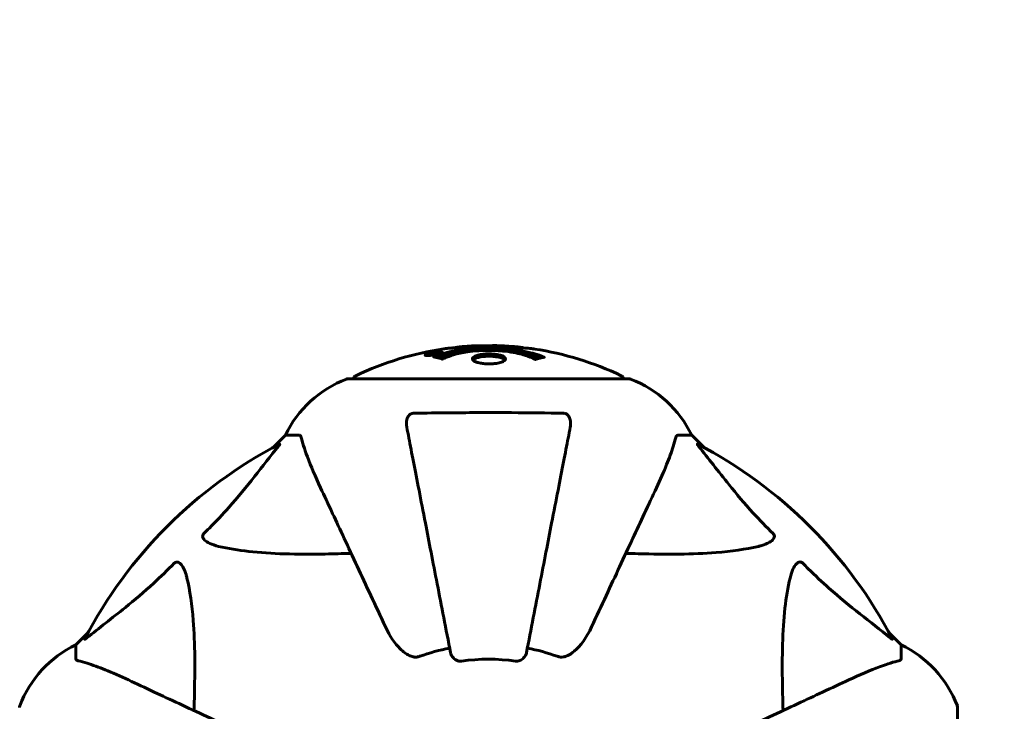
# Model space of a CAD drawing. Units: millimetres. Extents: x 9483 to 21689, y -177 to 17224.
# Drawn here: x 15902 to 16121, y 10417 to 10571 of the extents above; entities that cross this region are included whole.
import ezdxf

# ---------------------------------------------------------------- set-up
doc = ezdxf.new("R2010")
doc.units = ezdxf.units.MM
doc.header["$LTSCALE"] = 70
doc.layers.add('Widoczne (ISO)', color=7, linetype='Continuous', lineweight=60)
doc.layers.add('Wymiar (ISO)', color=116, linetype='Continuous', lineweight=18)
doc.styles.add('Tekst etykiety (ISO)', font='tahoma.ttf')
doc.dimstyles.new('Domyślne (ISO)', dxfattribs={"dimscale": 70, "dimtxt": 3.5, "dimasz": 2.5, "dimexe": 3.175, "dimexo": 0, "dimgap": 0.762, "dimtad": 1, "dimtoh": 1, "dimdec": 0, "dimrnd": 1e-08, "dimzin": 0, "dimtxsty": 'Tekst etykiety (ISO)', "dimcen": 0.09, "dimdle": 10, "dimclrd": 256, "dimclre": 256, "dimclrt": 256, "dimadec": 0, "dimazin": 0, "dimtfac": 0.714286, "dimtdec": 0, "dimtmove": 0, "dimatfit": 3, "dimfxl": 0, "dimtolj": 1, "dimtzin": 0, "dimlwd": -1, "dimlwe": -1, "dimarcsym": 0})

# ---------------------------------------------------------------- blocks, each defined once
blk = doc.blocks.new('*D6')
at = {"layer": 'Defpoints', "color": 0}
for p in [(19110.7, 12623.98), (19110.7, 8417.56), (11901.52, 7417.56)]:
    blk.add_point(p, dxfattribs=at)
at = {"layer": 'Wymiar (ISO)'}
for p, q in [((11901.52, 7417.56), (11901.52, 12846.23)), ((19110.7, 8417.56), (19110.7, 12846.23)), ((12076.52, 12623.98), (18935.7, 12623.98))]:
    blk.add_line(p, q, dxfattribs=at)
for points in [[(12076.52, 12653.15), (12076.52, 12594.82), (11901.52, 12623.98)], [(18935.7, 12653.15), (18935.7, 12594.82), (19110.7, 12623.98)]]:
    blk.add_solid(points, dxfattribs=at)
at = {"layer": 'Wymiar (ISO)', "insert": (15506.11, 12932.53), "char_height": 245, "attachment_point": 2, "style": 'Tekst etykiety (ISO)'}
blk.add_mtext('\\A1;7209', dxfattribs=at)
blk = doc.blocks.new('*D7')
at = {"layer": 'Defpoints', "color": 0}
for p in [(17037.41, 10490.86), (21466.36, 10490.86), (13037.41, 4281.67)]:
    blk.add_point(p, dxfattribs=at)
at = {"layer": 'Wymiar (ISO)'}
for p, q in [((17037.41, 10490.86), (21688.61, 10490.86)), ((21466.36, 4456.67), (21466.36, 10315.86)), ((13037.41, 4281.67), (21688.61, 4281.67))]:
    blk.add_line(p, q, dxfattribs=at)
for points in [[(21437.19, 10315.86), (21495.53, 10315.86), (21466.36, 10490.86)], [(21437.19, 4456.67), (21495.53, 4456.67), (21466.36, 4281.67)]]:
    blk.add_solid(points, dxfattribs=at)
at = {"layer": 'Wymiar (ISO)', "insert": (21157.82, 7386.26), "char_height": 245, "attachment_point": 2, "rotation": 90, "style": 'Tekst etykiety (ISO)'}
blk.add_mtext('\\A1;6209', dxfattribs=at)

msp = doc.modelspace()

# ---------------------------------------------------------------- linework, layer by layer
at = {"layer": 'Widoczne (ISO)'}
for p, q in [((15992.33, 10496.19), (15992.33, 10496.01)), ((15993.53, 10496.37), (15993.53, 10496.28)), ((15993.63, 10496.46), (15993.63, 10496.42)), ((15994.33, 10496.64), (15994.33, 10496.61)), ((15994.33, 10496.55), (15994.33, 10496.42)), ((15994.33, 10496.47), (15994.33, 10496.42)), ((15994.34, 10496.6), (15994.34, 10496.42)), ((15994.74, 10496.5), (15994.74, 10496.49)), ((15995.42, 10496.76), (15995.42, 10496.58)), ((16037.41, 10490.86), (15974.81, 10490.86)), ((15960.81, 10478.26), (15958.06, 10475.52)), ((15958.06, 10475.52), (15960.81, 10478.26)), ((15963.98, 10478.26), (15960.81, 10478.26)), ((16048.24, 10478.26), (16051.41, 10478.26)), ((16054.16, 10475.52), (16051.41, 10478.26)), ((16051.41, 10478.26), (16054.16, 10475.52)), ((15916.86, 10434.31), (15914.11, 10431.56)), ((15914.11, 10431.56), (15916.86, 10434.31)), ((16098.11, 10431.56), (16095.36, 10434.31)), ((16095.36, 10434.31), (16098.11, 10431.56)), ((15914.11, 10428.4), (15914.11, 10431.56)), ((16098.11, 10428.4), (16098.11, 10431.56)), ((16110.7, 10354.96), (16110.7, 10417.56))]:
    msp.add_line(p, q, dxfattribs=at)
for centre, radius, start, end in [((16006.11, 10429.83), 68.43, 92.0748, 94.7845), ((16006.11, 10429.83), 68.43, 84.9153, 88.5381), ((16006.11, 10429.83), 68.43, 98.3421, 115.6136), ((16006.11, 10429.83), 68.43, 64.3864, 81.383), ((15976.96, 10490.64), 1, 115.6136, 167.2644), ((16035.26, 10490.64), 1, 12.7356, 64.3864), ((15983.34, 10467.43), 25, 110.8133, 154.3044), ((15983.34, 10467.43), 25, 110.8133, 154.3044), ((15974.81, 10489.86), 1, 90, 110.8133), ((15974.81, 10489.86), 1, 90, 110.8133), ((16037.41, 10489.86), 1, 69.1867, 90), ((16037.41, 10489.86), 1, 69.1867, 90), ((16028.88, 10467.43), 25, 25.6956, 69.1867), ((16028.88, 10467.43), 25, 25.6956, 69.1867), ((16006.11, 10386.26), 101.36, 117.3738, 152.6262), ((16006.11, 10386.26), 101.36, 27.3738, 62.6262), ((15924.95, 10409.04), 25, 115.6956, 159.1867), ((15924.95, 10409.04), 25, 115.6956, 159.1867), ((16006.11, 10386.26), 45.39, 101, 109.723), ((16006.11, 10386.26), 45.39, 70.277, 79), ((16087.27, 10409.04), 25, 20.8133, 64.3044), ((16087.27, 10409.04), 25, 20.8133, 64.3044), ((16006.11, 10386.26), 42.08, 81.774, 98.226), ((15902.52, 10417.56), 1, 159.1867, 180), ((15902.52, 10417.56), 1, 159.1867, 180), ((16109.7, 10417.56), 1, 0, 20.8133), ((16109.7, 10417.56), 1, 0, 20.8133)]:
    msp.add_arc(centre, radius, start, end, dxfattribs=at)
for points, knots in [([(16007.86, 10498.24), (16007.8, 10498.24), (16007.74, 10498.25), (16007.48, 10498.25), (16007.28, 10498.25), (16006.77, 10498.24), (16006.55, 10498.23), (16005.91, 10498.19), (16005.54, 10498.16), (16004.57, 10498.1), (16004.09, 10498.07), (16002.89, 10498), (16002.22, 10497.96), (16001.17, 10497.9), (16000.48, 10497.86), (15999.17, 10497.78), (15998.66, 10497.75), (15998.14, 10497.72), (15998.04, 10497.71), (15997.88, 10497.7), (15997.81, 10497.7), (15997.74, 10497.69)], [12.681227, 12.681227, 12.681227, 12.681227, 12.717456, 12.717456, 12.850458, 12.850458, 13.059421, 13.059421, 13.461766, 13.461766, 13.779281, 13.779281, 14.236446, 14.236446, 14.651574, 14.651574, 14.976685, 14.976685, 15.060244, 15.060244, 15.126129, 15.126129, 15.126129, 15.126129]), ([(15998.3, 10497.73), (15998.33, 10497.73), (15998.36, 10497.74), (15998.45, 10497.75), (15998.5, 10497.76), (15998.6, 10497.78), (15998.64, 10497.78), (15998.9, 10497.84), (15999.31, 10497.9), (15999.94, 10497.98), (16000.17, 10498.01), (16000.6, 10498.04), (16000.67, 10498.05), (16000.88, 10498.06), (16000.97, 10498.07), (16001.32, 10498.09), (16001.47, 10498.09), (16001.82, 10498.11), (16001.99, 10498.12), (16002.29, 10498.14), (16002.46, 10498.15), (16002.71, 10498.17), (16002.86, 10498.18), (16003.09, 10498.19), (16003.16, 10498.2), (16003.5, 10498.22), (16003.74, 10498.23), (16004.23, 10498.23), (16004.43, 10498.23), (16004.88, 10498.22), (16005.14, 10498.21), (16005.48, 10498.19), (16005.58, 10498.18), (16005.68, 10498.17)], [6.860566, 6.860566, 6.860566, 6.860566, 6.884209, 6.884209, 6.935515, 6.935515, 7.014801, 7.014801, 7.466106, 7.466106, 7.893545, 7.893545, 7.979034, 7.979034, 8.159221, 8.159221, 8.269951, 8.269951, 8.400472, 8.400472, 8.569548, 8.569548, 8.675747, 8.675747, 8.741623, 8.741623, 8.803796, 8.803796, 8.848721, 8.848721, 8.906099, 8.906099, 8.928816, 8.928816, 8.928816, 8.928816]), ([(16016.36, 10497.49), (16016.28, 10497.51), (16016.2, 10497.52), (16015.84, 10497.57), (16015.58, 10497.59), (16014.78, 10497.67), (16014.49, 10497.67), (16013.51, 10497.74), (16013.23, 10497.76), (16012.84, 10497.78), (16012.71, 10497.79), (16012, 10497.83), (16011.58, 10497.86), (16010.91, 10497.9), (16010.69, 10497.92), (16009.81, 10497.98), (16009.09, 10498.03), (16008.12, 10498.09), (16007.6, 10498.12), (16007.17, 10498.15), (16007.07, 10498.16), (16006.99, 10498.16), (16006.98, 10498.17), (16006.97, 10498.17), (16006.97, 10498.17), (16007, 10498.18), (16007.05, 10498.19), (16007.27, 10498.2), (16007.58, 10498.21), (16008.36, 10498.22), (16008.55, 10498.22), (16008.79, 10498.21), (16008.82, 10498.21), (16008.86, 10498.21), (16008.87, 10498.21), (16008.88, 10498.21), (16008.89, 10498.21), (16008.9, 10498.21), (16008.91, 10498.21), (16008.92, 10498.21), (16008.92, 10498.21), (16008.94, 10498.21), (16008.94, 10498.21), (16008.97, 10498.2), (16008.99, 10498.2), (16009.12, 10498.2), (16009.25, 10498.19), (16009.51, 10498.17), (16009.63, 10498.17), (16009.88, 10498.15), (16009.99, 10498.14), (16010.29, 10498.12), (16010.45, 10498.11), (16010.76, 10498.09), (16010.97, 10498.08), (16011.37, 10498.05), (16011.49, 10498.05), (16011.63, 10498.04), (16011.69, 10498.03), (16012.13, 10498), (16012.61, 10497.96), (16013.21, 10497.87), (16013.45, 10497.83), (16013.85, 10497.76), (16014.02, 10497.73), (16014.18, 10497.7)], [1.914686, 1.914686, 1.914686, 1.914686, 1.965538, 1.965538, 2.132306, 2.132306, 2.520461, 2.520461, 2.650498, 2.650498, 2.712235, 2.712235, 2.985498, 2.985498, 3.118451, 3.118451, 3.52075, 3.52075, 3.794393, 3.794393, 3.840632, 3.840632, 3.860168, 3.860168, 3.879001, 3.879001, 3.910522, 3.910522, 4.008712, 4.008712, 4.141449, 4.141449, 4.181618, 4.181618, 4.194441, 4.194441, 4.201587, 4.201587, 4.207543, 4.207543, 4.214479, 4.214479, 4.225532, 4.225532, 4.247087, 4.247087, 4.326597, 4.326597, 4.394184, 4.394184, 4.438525, 4.438525, 4.490981, 4.490981, 4.591124, 4.591124, 4.705512, 4.705512, 4.811076, 4.811076, 5.155842, 5.155842, 5.391676, 5.391676, 5.553776, 5.553776, 5.553776, 5.553776]), ([(15993.88, 10496.19), (15993.77, 10496.17), (15993.65, 10496.15), (15993.23, 10496.08), (15992.98, 10496.05), (15992.65, 10496.02), (15992.55, 10496.02), (15992.4, 10496.01), (15992.32, 10496.01), (15992.18, 10496.02), (15992.1, 10496.03), (15991.96, 10496.07), (15991.94, 10496.1), (15991.99, 10496.18), (15992.06, 10496.22), (15992.23, 10496.31), (15992.38, 10496.36), (15992.77, 10496.49), (15992.98, 10496.54), (15993.45, 10496.65), (15993.7, 10496.7), (15994.15, 10496.78), (15994.4, 10496.82), (15994.82, 10496.87), (15995, 10496.89), (15995.26, 10496.91), (15995.34, 10496.91), (15995.52, 10496.91), (15995.59, 10496.9), (15995.71, 10496.88), (15995.78, 10496.86), (15995.8, 10496.8), (15995.78, 10496.77), (15995.64, 10496.68), (15995.53, 10496.62), (15995.26, 10496.52), (15995.1, 10496.47), (15994.71, 10496.37), (15994.5, 10496.32), (15994.29, 10496.27), (15994.17, 10496.25), (15994.03, 10496.22), (15993.88, 10496.19)], [0.03517, 0.03517, 0.03517, 0.03517, 0.059888, 0.059888, 0.123527, 0.123527, 0.18271, 0.18271, 0.250877, 0.250877, 0.324426, 0.324426, 0.427213, 0.427213, 0.544139, 0.544139, 0.683268, 0.683268, 0.814402, 0.814402, 0.975837, 0.975837, 1.11647, 1.11647, 1.200169, 1.200169, 1.255781, 1.255781, 1.339938, 1.339938, 1.493751, 1.493751, 1.604808, 1.604808, 1.702797, 1.702797, 1.776686, 1.776686, 1.843646, 1.843646, 1.843646, 1.878816, 1.878816, 1.878816, 1.878816]), ([(15993.87, 10496.25), (15993.94, 10496.26), (15994.01, 10496.28), (15994.08, 10496.29), (15994.31, 10496.34), (15994.51, 10496.39), (15994.78, 10496.46), (15994.93, 10496.5), (15995.17, 10496.59), (15995.28, 10496.64), (15995.4, 10496.71), (15995.43, 10496.75), (15995.39, 10496.8), (15995.33, 10496.81), (15995.22, 10496.83), (15995.16, 10496.83), (15995.01, 10496.83), (15994.93, 10496.83), (15994.69, 10496.81), (15994.51, 10496.79), (15994.14, 10496.74), (15993.97, 10496.71), (15993.59, 10496.64), (15993.4, 10496.6), (15993.03, 10496.51), (15992.87, 10496.46), (15992.57, 10496.36), (15992.47, 10496.31), (15992.34, 10496.23), (15992.33, 10496.2), (15992.34, 10496.15), (15992.39, 10496.13), (15992.51, 10496.12), (15992.57, 10496.11), (15992.73, 10496.11), (15992.81, 10496.12), (15993.03, 10496.13), (15993.22, 10496.15), (15993.47, 10496.19), (15993.6, 10496.2), (15993.78, 10496.24), (15993.83, 10496.24), (15993.87, 10496.25)], [0.9254387, 0.9254387, 0.9254387, 0.9254387, 0.947871, 0.947871, 0.947871, 1.0174772, 1.0174772, 1.1192055, 1.1192055, 1.1998483, 1.1998483, 1.2622756, 1.2622756, 1.3202006, 1.3202006, 1.3658674, 1.3658674, 1.4014574, 1.4014574, 1.4526936, 1.4526936, 1.4898156, 1.4898156, 1.5209317, 1.5209317, 1.5497177, 1.5497177, 1.5792216, 1.5792216, 1.6222446, 1.6222446, 1.6764173, 1.6764173, 1.708334, 1.708334, 1.7371926, 1.7371926, 1.8051055, 1.8051055, 1.85803, 1.85803, 1.8733098, 1.8733098, 1.8733098, 1.8733098]), ([(15994.74, 10496.78), (15994.74, 10496.78), (15994.74, 10496.78), (15994.74, 10496.72), (15994.74, 10496.68), (15994.74, 10496.6), (15994.74, 10496.57), (15994.74, 10496.52), (15994.75, 10496.52), (15994.74, 10496.51), (15994.74, 10496.5), (15994.74, 10496.5), (15994.74, 10496.5), (15994.75, 10496.5), (15994.75, 10496.49), (15994.75, 10496.49), (15994.75, 10496.49), (15994.75, 10496.49), (15994.74, 10496.49), (15994.74, 10496.49), (15994.74, 10496.49), (15994.74, 10496.49), (15994.74, 10496.49), (15994.74, 10496.49), (15994.74, 10496.49), (15994.72, 10496.49), (15994.7, 10496.49), (15994.54, 10496.46), (15994.39, 10496.43), (15994.07, 10496.37), (15993.99, 10496.36), (15993.76, 10496.32), (15993.63, 10496.29), (15993.46, 10496.27), (15993.38, 10496.26), (15993.29, 10496.25), (15993.26, 10496.25), (15993.21, 10496.25), (15993.19, 10496.25), (15993.15, 10496.25), (15993.13, 10496.25), (15993.09, 10496.27), (15993.09, 10496.28), (15993.1, 10496.29), (15993.11, 10496.31), (15993.18, 10496.34), (15993.22, 10496.36), (15993.29, 10496.38), (15993.31, 10496.39), (15993.38, 10496.41), (15993.43, 10496.42), (15993.54, 10496.45), (15993.57, 10496.45), (15993.61, 10496.46), (15993.62, 10496.46), (15993.63, 10496.46), (15993.63, 10496.46), (15993.63, 10496.46), (15993.63, 10496.46), (15993.63, 10496.46), (15993.63, 10496.46), (15993.63, 10496.46), (15993.63, 10496.46), (15993.63, 10496.46), (15993.63, 10496.46), (15993.63, 10496.46), (15993.63, 10496.46), (15993.63, 10496.46), (15993.63, 10496.46), (15993.63, 10496.46), (15993.63, 10496.46), (15993.63, 10496.46), (15993.63, 10496.46), (15993.62, 10496.46), (15993.62, 10496.46), (15993.59, 10496.46), (15993.58, 10496.46), (15993.55, 10496.45), (15993.54, 10496.45), (15993.53, 10496.45), (15993.52, 10496.45), (15993.49, 10496.45), (15993.47, 10496.45), (15993.43, 10496.45), (15993.39, 10496.44), (15993.3, 10496.45), (15993.23, 10496.45), (15993.12, 10496.45), (15993.06, 10496.46), (15992.98, 10496.46), (15992.98, 10496.46), (15992.97, 10496.46), (15992.97, 10496.46), (15992.97, 10496.46), (15992.97, 10496.46), (15992.97, 10496.46), (15992.97, 10496.46), (15992.97, 10496.46), (15992.97, 10496.46), (15992.97, 10496.46), (15992.97, 10496.46), (15992.98, 10496.46), (15992.98, 10496.46), (15992.98, 10496.46), (15992.98, 10496.46), (15993, 10496.46), (15993.01, 10496.46), (15993.11, 10496.48), (15993.16, 10496.49), (15993.27, 10496.52), (15993.32, 10496.52), (15993.4, 10496.54), (15993.41, 10496.54), (15993.44, 10496.55), (15993.45, 10496.55), (15993.46, 10496.55), (15993.47, 10496.55), (15993.47, 10496.55), (15993.47, 10496.55), (15993.48, 10496.55), (15993.48, 10496.55), (15993.48, 10496.55), (15993.48, 10496.55), (15993.49, 10496.55), (15993.49, 10496.55), (15993.51, 10496.55), (15993.53, 10496.55), (15993.63, 10496.55), (15993.72, 10496.54), (15993.85, 10496.54), (15993.88, 10496.54), (15993.93, 10496.54), (15993.96, 10496.54), (15994.05, 10496.55), (15994.1, 10496.56), (15994.17, 10496.57), (15994.2, 10496.58), (15994.23, 10496.58), (15994.24, 10496.58), (15994.27, 10496.59), (15994.3, 10496.59), (15994.32, 10496.6), (15994.33, 10496.6), (15994.33, 10496.6), (15994.33, 10496.6), (15994.34, 10496.6), (15994.34, 10496.6), (15994.34, 10496.6), (15994.34, 10496.6), (15994.34, 10496.61), (15994.34, 10496.61), (15994.33, 10496.61), (15994.32, 10496.61), (15994.32, 10496.62), (15994.33, 10496.63), (15994.34, 10496.65), (15994.32, 10496.66), (15994.33, 10496.69), (15994.34, 10496.69), (15994.33, 10496.7), (15994.32, 10496.7), (15994.32, 10496.7), (15994.32, 10496.71), (15994.32, 10496.71), (15994.32, 10496.71), (15994.32, 10496.71), (15994.33, 10496.71), (15994.33, 10496.71), (15994.33, 10496.71), (15994.34, 10496.71), (15994.35, 10496.71), (15994.36, 10496.72), (15994.37, 10496.72), (15994.41, 10496.72), (15994.43, 10496.73), (15994.5, 10496.74), (15994.54, 10496.75), (15994.61, 10496.76), (15994.63, 10496.76), (15994.66, 10496.77), (15994.68, 10496.77), (15994.71, 10496.78), (15994.72, 10496.78), (15994.73, 10496.78), (15994.73, 10496.78), (15994.74, 10496.78), (15994.74, 10496.78), (15994.74, 10496.78), (15994.74, 10496.78), (15994.74, 10496.78), (15994.74, 10496.78), (15994.74, 10496.78), (15994.74, 10496.78), (15994.74, 10496.78), (15994.74, 10496.78), (15994.74, 10496.78), (15994.74, 10496.78), (15994.74, 10496.78), (15994.74, 10496.78)], [0.0003158, 0.0003158, 0.0003158, 0.0003158, 0.0009228, 0.0009228, 0.0078002, 0.0078002, 0.0113641, 0.0113641, 0.0144553, 0.0144553, 0.0154924, 0.0154924, 0.0158106, 0.0158106, 0.01604, 0.01604, 0.0161196, 0.0161196, 0.0161728, 0.0161728, 0.0162297, 0.0162297, 0.0163179, 0.0163179, 0.0164995, 0.0164995, 0.0179761, 0.0179761, 0.0317571, 0.0317571, 0.0469121, 0.0469121, 0.0670579, 0.0670579, 0.0751776, 0.0751776, 0.0783364, 0.0783364, 0.0816966, 0.0816966, 0.0864394, 0.0864394, 0.0933212, 0.0933212, 0.1011584, 0.1011584, 0.1075505, 0.1075505, 0.1114757, 0.1114757, 0.1162384, 0.1162384, 0.127389, 0.127389, 0.1295035, 0.1295035, 0.130341, 0.130341, 0.1307724, 0.1307724, 0.13096, 0.13096, 0.1311043, 0.1311043, 0.1312669, 0.1312669, 0.1314464, 0.1314464, 0.1317323, 0.1317323, 0.1323483, 0.1323483, 0.1332728, 0.1332728, 0.1356957, 0.1356957, 0.1434337, 0.1434337, 0.1515014, 0.1515014, 0.1523182, 0.1523182, 0.1555976, 0.1555976, 0.158326, 0.158326, 0.1600835, 0.1600835, 0.1633678, 0.1633678, 0.1633847, 0.1633847, 0.1634254, 0.1634254, 0.1634429, 0.1634429, 0.1634595, 0.1634595, 0.1634743, 0.1634743, 0.1634933, 0.1634933, 0.1635276, 0.1635276, 0.1636076, 0.1636076, 0.1638409, 0.1638409, 0.1651304, 0.1651304, 0.1668273, 0.1668273, 0.1672408, 0.1672408, 0.1675562, 0.1675562, 0.1677114, 0.1677114, 0.1678174, 0.1678174, 0.1679041, 0.1679041, 0.1680312, 0.1680312, 0.1681651, 0.1681651, 0.1690783, 0.1690783, 0.1728431, 0.1728431, 0.1743153, 0.1743153, 0.175152, 0.175152, 0.1761573, 0.1761573, 0.1775082, 0.1775082, 0.1784881, 0.1784881, 0.1803058, 0.1803058, 0.1807595, 0.1807595, 0.1810605, 0.1810605, 0.1813002, 0.1813002, 0.1816353, 0.1816353, 0.1823218, 0.1823218, 0.1837908, 0.1837908, 0.1850138, 0.1850138, 0.1873871, 0.1873871, 0.1885241, 0.1885241, 0.1893408, 0.1893408, 0.1895995, 0.1895995, 0.1897632, 0.1897632, 0.1898951, 0.1898951, 0.1900639, 0.1900639, 0.1904155, 0.1904155, 0.1910197, 0.1910197, 0.192792, 0.192792, 0.1948274, 0.1948274, 0.1968773, 0.1968773, 0.1992115, 0.1992115, 0.2000644, 0.2000644, 0.2012301, 0.2012301, 0.2014948, 0.2014948, 0.2016403, 0.2016403, 0.2016853, 0.2016853, 0.2016853, 0.2018047, 0.2018047, 0.201987, 0.201987, 0.2020011, 0.2020011, 0.2020011, 0.2020011]), ([(15994.33, 10496.55), (15994.33, 10496.55), (15994.33, 10496.55), (15994.19, 10496.53), (15994.02, 10496.5), (15993.84, 10496.46), (15993.78, 10496.45), (15993.7, 10496.44), (15993.67, 10496.43), (15993.61, 10496.41), (15993.59, 10496.4), (15993.55, 10496.39), (15993.54, 10496.38), (15993.53, 10496.37), (15993.53, 10496.36), (15993.55, 10496.36), (15993.56, 10496.35), (15993.6, 10496.35), (15993.63, 10496.35), (15993.67, 10496.36), (15993.7, 10496.36), (15993.74, 10496.37), (15993.77, 10496.37), (15993.92, 10496.4), (15994.03, 10496.42), (15994.18, 10496.44), (15994.22, 10496.45), (15994.26, 10496.46), (15994.26, 10496.46), (15994.29, 10496.46), (15994.3, 10496.47), (15994.32, 10496.47), (15994.32, 10496.47), (15994.32, 10496.47), (15994.33, 10496.47), (15994.33, 10496.47), (15994.33, 10496.47), (15994.33, 10496.47), (15994.33, 10496.47), (15994.33, 10496.47), (15994.33, 10496.47), (15994.33, 10496.47), (15994.33, 10496.47), (15994.33, 10496.47), (15994.33, 10496.47), (15994.33, 10496.48), (15994.33, 10496.48), (15994.33, 10496.48), (15994.33, 10496.52), (15994.33, 10496.53), (15994.33, 10496.54), (15994.33, 10496.54), (15994.33, 10496.55), (15994.33, 10496.55), (15994.33, 10496.55), (15994.33, 10496.55), (15994.33, 10496.55), (15994.33, 10496.55), (15994.33, 10496.55), (15994.33, 10496.55), (15994.33, 10496.55), (15994.33, 10496.55), (15994.33, 10496.55), (15994.33, 10496.55), (15994.33, 10496.55), (15994.33, 10496.55), (15994.33, 10496.55), (15994.33, 10496.55), (15994.33, 10496.55), (15994.33, 10496.55), (15994.33, 10496.55)], [0.000153, 0.000153, 0.000153, 0.000153, 0.0001786, 0.0001786, 0.0181382, 0.0181382, 0.0245895, 0.0245895, 0.0319884, 0.0319884, 0.0405092, 0.0405092, 0.0520304, 0.0520304, 0.0698725, 0.0698725, 0.0897991, 0.0897991, 0.1251042, 0.1251042, 0.1849096, 0.1849096, 0.1964252, 0.1964252, 0.2107813, 0.2107813, 0.2237937, 0.2237937, 0.2309991, 0.2309991, 0.2420109, 0.2420109, 0.2438813, 0.2438813, 0.2451244, 0.2451244, 0.2458092, 0.2458092, 0.2463899, 0.2463899, 0.2468448, 0.2468448, 0.2475109, 0.2475109, 0.2489434, 0.2489434, 0.2525509, 0.2525509, 0.258397, 0.258397, 0.2600922, 0.2600922, 0.2630858, 0.2630858, 0.2636834, 0.2636834, 0.2642819, 0.2642819, 0.2645454, 0.2645454, 0.2646343, 0.2646343, 0.2646824, 0.2646824, 0.2646824, 0.2647357, 0.2647357, 0.2647959, 0.2647959, 0.2648354, 0.2648354, 0.2648354, 0.2648354]), ([(15993.9, 10495.73), (15993.9, 10495.73), (15993.9, 10495.73), (15995.25, 10496.29), (15996.91, 10496.77), (16000.2, 10497.37), (16001.69, 10497.55), (16003.8, 10497.69), (16004.34, 10497.71), (16005.23, 10497.74), (16005.58, 10497.74), (16006.25, 10497.75), (16006.57, 10497.74), (16007.33, 10497.73), (16007.76, 10497.72), (16009.08, 10497.66), (16009.97, 10497.59), (16011.7, 10497.4), (16012.86, 10497.24), (16015.12, 10496.77), (16015.89, 10496.56), (16016.77, 10496.3), (16017.09, 10496.2), (16017.63, 10496.01), (16017.87, 10495.92), (16018.24, 10495.77), (16018.3, 10495.74), (16018.44, 10495.68), (16018.47, 10495.67), (16018.49, 10495.66), (16018.5, 10495.66), (16018.51, 10495.65), (16018.52, 10495.65), (16018.52, 10495.65), (16018.52, 10495.65), (16018.52, 10495.64), (16018.52, 10495.64), (16018.51, 10495.64), (16018.5, 10495.64), (16018.49, 10495.64), (16018.47, 10495.64), (16018.4, 10495.63), (16018.37, 10495.62), (16018.17, 10495.57), (16018.04, 10495.57), (16017.52, 10495.43), (16017.39, 10495.39), (16017.07, 10495.33), (16016.95, 10495.32), (16016.7, 10495.25), (16016.66, 10495.21), (16016.62, 10495.18), (16016.61, 10495.18), (16016.59, 10495.17), (16016.59, 10495.17), (16016.57, 10495.17), (16016.57, 10495.17), (16016.57, 10495.17), (16016.57, 10495.17), (16016.56, 10495.17), (16016.56, 10495.17), (16016.56, 10495.17), (16016.56, 10495.17), (16016.55, 10495.17), (16016.55, 10495.17), (16016.55, 10495.17), (16016.54, 10495.17), (16016.53, 10495.17), (16016.53, 10495.17), (16016.52, 10495.18), (16016.51, 10495.18), (16016.48, 10495.19), (16016.46, 10495.2), (16016.24, 10495.3), (16016.16, 10495.36), (16015.31, 10495.76), (16014.5, 10496.03), (16012.94, 10496.47), (16011.66, 10496.77), (16009.15, 10497.06), (16008.44, 10497.11), (16007.38, 10497.16), (16007.05, 10497.17), (16006.47, 10497.18), (16006.22, 10497.18), (16005.7, 10497.18), (16005.43, 10497.18), (16004.75, 10497.16), (16004.33, 10497.14), (16002.97, 10497.05), (16002.16, 10496.96), (16000.25, 10496.68), (15999.17, 10496.44), (15998.5, 10496.25), (15997.33, 10495.93), (15997.03, 10495.74), (15996.35, 10495.49), (15996.27, 10495.47), (15996.1, 10495.39), (15996.04, 10495.34), (15995.99, 10495.31), (15995.97, 10495.29), (15995.95, 10495.28), (15995.94, 10495.27), (15995.93, 10495.27), (15995.92, 10495.26), (15995.91, 10495.26), (15995.91, 10495.26), (15995.91, 10495.26), (15995.9, 10495.26), (15995.9, 10495.25), (15995.89, 10495.25), (15995.89, 10495.25), (15995.89, 10495.25), (15995.89, 10495.25), (15995.89, 10495.25), (15995.88, 10495.25), (15995.88, 10495.25), (15995.88, 10495.25), (15995.88, 10495.25), (15995.88, 10495.25), (15995.88, 10495.25), (15995.87, 10495.25), (15995.87, 10495.25), (15995.86, 10495.26), (15995.86, 10495.26), (15995.76, 10495.29), (15995.61, 10495.33), (15995.16, 10495.46), (15995, 10495.5), (15994.52, 10495.6), (15994.29, 10495.63), (15994.11, 10495.69), (15994.1, 10495.7), (15994.03, 10495.71), (15994.01, 10495.72), (15993.98, 10495.72), (15993.97, 10495.72), (15993.95, 10495.72), (15993.94, 10495.72), (15993.92, 10495.72), (15993.92, 10495.72), (15993.9, 10495.72), (15993.9, 10495.72), (15993.89, 10495.72), (15993.89, 10495.72), (15993.89, 10495.72), (15993.89, 10495.72), (15993.89, 10495.73), (15993.89, 10495.73), (15993.9, 10495.73), (15993.9, 10495.73), (15993.9, 10495.73)], [1.550053, 1.550053, 1.550053, 1.550053, 1.554927, 1.554927, 3.582662, 3.582662, 5.020836, 5.020836, 5.494911, 5.494911, 5.785278, 5.785278, 6.046356, 6.046356, 6.380431, 6.380431, 7.048375, 7.048375, 7.695694, 7.695694, 8.13367, 8.13367, 8.379756, 8.379756, 8.571324, 8.571324, 8.692566, 8.692566, 8.751433, 8.751433, 8.771919, 8.771919, 8.785911, 8.785911, 8.794965, 8.794965, 8.807208, 8.807208, 8.832194, 8.832194, 8.853922, 8.853922, 8.928845, 8.928845, 9.13158, 9.13158, 9.203479, 9.203479, 9.29044, 9.29044, 9.379579, 9.379579, 9.394239, 9.394239, 9.406798, 9.406798, 9.40982, 9.40982, 9.411393, 9.411393, 9.412538, 9.412538, 9.413951, 9.413951, 9.416417, 9.416417, 9.419133, 9.419133, 9.422197, 9.422197, 9.426989, 9.426989, 9.440756, 9.440756, 9.579448, 9.579448, 9.875519, 9.875519, 10.245186, 10.245186, 10.382811, 10.382811, 10.442767, 10.442767, 10.486114, 10.486114, 10.530797, 10.530797, 10.598473, 10.598473, 10.746704, 10.746704, 11.001521, 11.001521, 11.001521, 11.44171, 11.44171, 11.496908, 11.496908, 11.562717, 11.562717, 11.585995, 11.585995, 11.596716, 11.596716, 11.60235, 11.60235, 11.604883, 11.604883, 11.606581, 11.606581, 11.607977, 11.607977, 11.60886, 11.60886, 11.609382, 11.609382, 11.609836, 11.609836, 11.610402, 11.610402, 11.611553, 11.611553, 11.613587, 11.613587, 11.618733, 11.618733, 11.769594, 11.769594, 12.024348, 12.024348, 12.353295, 12.353295, 12.453308, 12.453308, 12.48891, 12.48891, 12.500731, 12.500731, 12.516544, 12.516544, 12.526612, 12.526612, 12.537107, 12.537107, 12.543051, 12.543051, 12.546982, 12.546982, 12.550918, 12.550918, 12.551574, 12.551574, 12.551574, 12.551574]), ([(15994.77, 10495.55), (15994.8, 10495.56), (15994.84, 10495.57), (15995.56, 10495.83), (15996.3, 10496.05), (15998.77, 10496.66), (16000.64, 10496.95), (16004.61, 10497.26), (16006.66, 10497.28), (16010.03, 10497.09), (16012.13, 10496.9), (16015.65, 10496.14), (16016.82, 10495.79), (16017.68, 10495.47)], [-23.177902, -23.177902, -23.177902, -23.177902, -23.113788, -23.113788, -21.704645, -21.704645, -18.629355, -18.629355, -15.488076, -15.488076, -13.226342, -13.226342, -11.959311, -11.959311, -11.959311, -11.959311]), ([(15997.74, 10497.69), (15997.55, 10497.68), (15997.33, 10497.67), (15996.92, 10497.63), (15996.74, 10497.61), (15996.47, 10497.58), (15996.42, 10497.57), (15996.33, 10497.56), (15996.3, 10497.56), (15996.21, 10497.54), (15996.19, 10497.54), (15996.19, 10497.54), (15996.18, 10497.54), (15996.18, 10497.54), (15996.18, 10497.54), (15996.18, 10497.54), (15996.18, 10497.54), (15996.19, 10497.54), (15996.21, 10497.54), (15996.25, 10497.55), (15996.28, 10497.55), (15996.46, 10497.58), (15996.55, 10497.59), (15996.87, 10497.63), (15996.9, 10497.63), (15997.35, 10497.68), (15997.56, 10497.7), (15997.79, 10497.71), (15997.83, 10497.71), (15997.9, 10497.71), (15997.93, 10497.71), (15997.97, 10497.71), (15997.98, 10497.71), (15997.99, 10497.71)], [3.720752, 3.720752, 3.720752, 3.720752, 3.903434, 3.903434, 4.044245, 4.044245, 4.102655, 4.102655, 4.13375, 4.13375, 4.203295, 4.203295, 4.246046, 4.246046, 4.278865, 4.278865, 4.322236, 4.322236, 4.422612, 4.422612, 4.584853, 4.584853, 5.298707, 5.298707, 5.877225, 5.877225, 6.307246, 6.307246, 6.434146, 6.434146, 6.534715, 6.534715, 6.58694, 6.58694, 6.58694, 6.58694]), ([(16002.51, 10495.3), (16002.51, 10495.32), (16002.51, 10495.33), (16002.53, 10495.49), (16002.65, 10495.64), (16003.08, 10495.91), (16003.37, 10496.02), (16004.08, 10496.21), (16004.49, 10496.28), (16005.19, 10496.36), (16005.45, 10496.38), (16005.93, 10496.4), (16006.13, 10496.4), (16006.56, 10496.39), (16006.78, 10496.38), (16007.38, 10496.35), (16007.73, 10496.3), (16008.41, 10496.19), (16008.73, 10496.11), (16009.29, 10495.92), (16009.51, 10495.81), (16009.84, 10495.55), (16009.92, 10495.41), (16009.9, 10495.13), (16009.81, 10494.98), (16009.37, 10494.7), (16009.08, 10494.58), (16008.38, 10494.38), (16007.98, 10494.3), (16007.28, 10494.22), (16007.01, 10494.2), (16006.54, 10494.18), (16006.34, 10494.18), (16005.93, 10494.18), (16005.72, 10494.19), (16005.17, 10494.22), (16004.85, 10494.26), (16004.19, 10494.36), (16003.87, 10494.43), (16003.39, 10494.58), (16003.21, 10494.64), (16002.93, 10494.78), (16002.82, 10494.85), (16002.73, 10494.92), (16002.55, 10495.07), (16002.51, 10495.2), (16002.51, 10495.3)], [0.159159, 0.159159, 0.159159, 0.159159, 0.180111, 0.180111, 0.432887, 0.432887, 0.66828, 0.66828, 0.889618, 0.889618, 1.015058, 1.015058, 1.108024, 1.108024, 1.208211, 1.208211, 1.376536, 1.376536, 1.554821, 1.554821, 1.748254, 1.748254, 1.955654, 1.955654, 2.151012, 2.151012, 2.317406, 2.317406, 2.471692, 2.471692, 2.561266, 2.561266, 2.625626, 2.625626, 2.692428, 2.692428, 2.798364, 2.798364, 2.921705, 2.921705, 3.009026, 3.009026, 3.087627, 3.087627, 3.087627, 3.246786, 3.246786, 3.246786, 3.246786]), ([(16002.61, 10495.04), (16002.68, 10495.13), (16002.79, 10495.22), (16003.17, 10495.43), (16003.47, 10495.54), (16004.2, 10495.72), (16004.61, 10495.79), (16005.49, 10495.87), (16005.95, 10495.89), (16006.89, 10495.87), (16007.34, 10495.84), (16008.21, 10495.72), (16008.61, 10495.63), (16009.27, 10495.41), (16009.53, 10495.28), (16009.74, 10495.11), (16009.78, 10495.07), (16009.81, 10495.03)], [-2.046396, -2.046396, -2.046396, -2.046396, -1.942524, -1.942524, -1.787567, -1.787567, -1.643489, -1.643489, -1.501671, -1.501671, -1.361491, -1.361491, -1.215482, -1.215482, -1.066558, -1.066558, -1.027271, -1.027271, -1.027271, -1.027271]), ([(15987.88, 10480.03), (15987.76, 10480.65), (15987.78, 10481.25), (15987.99, 10482.05), (15988.1, 10482.31), (15988.34, 10482.65), (15988.45, 10482.78), (15988.69, 10482.97), (15988.8, 10483.03), (15988.99, 10483.11), (15989.06, 10483.13), (15989.21, 10483.15), (15989.28, 10483.16), (15989.35, 10483.16)], [0, 0, 0, 0, 0.2316755, 0.2316755, 0.3642878, 0.3642878, 0.4481993, 0.4481993, 0.5091909, 0.5091909, 0.5443069, 0.5443069, 0.5810898, 0.5810898, 0.5810898, 0.5810898]), ([(15989.35, 10483.16), (15992.02, 10483.21), (15994.8, 10483.25), (16002.12, 10483.31), (16006.7, 10483.32), (16015.24, 10483.28), (16019.15, 10483.23), (16022.87, 10483.16)], [-3.948618, -3.948618, -3.948618, -3.948618, -3.078035, -3.078035, -1.710872, -1.710872, -0.498651, -0.498651, -0.498651, -0.498651]), ([(16022.87, 10483.16), (16022.99, 10483.16), (16023.12, 10483.14), (16023.36, 10483.06), (16023.47, 10483), (16023.68, 10482.86), (16023.78, 10482.76), (16024, 10482.5), (16024.1, 10482.32), (16024.3, 10481.85), (16024.38, 10481.51), (16024.43, 10480.78), (16024.41, 10480.4), (16024.34, 10480.03)], [0, 0, 0, 0, 0.0405527, 0.0405527, 0.0770027, 0.0770027, 0.1196644, 0.1196644, 0.1860906, 0.1860906, 0.2931262, 0.2931262, 0.4025768, 0.4025768, 0.4025768, 0.4025768]), ([(15964.36, 10477.75), (15964.32, 10477.92), (15964.27, 10478.06), (15964.15, 10478.22), (15964.08, 10478.26), (15963.98, 10478.26)], [0, 0, 0, 0, 0.1541752, 0.1541752, 0.2866473, 0.2866473, 0.2866473, 0.2866473]), ([(15987.88, 10480.03), (15988.03, 10479.29), (15988.19, 10478.48), (15988.66, 10476.04), (15989, 10474.28), (15989.76, 10470.39), (15990.17, 10468.27), (15991.06, 10463.7), (15991.53, 10461.27), (15992.03, 10458.69), (15992.84, 10454.54), (15993.72, 10449.99), (15995.62, 10440.25), (15996.62, 10435.07), (15997.66, 10429.73), (15997.66, 10429.73), (15997.66, 10429.72)], [0.494658, 0.494658, 0.494658, 0.494658, 1.116027, 1.116027, 2.232055, 2.232055, 3.348082, 3.348082, 4.464109, 4.464109, 4.464109, 6.253052, 6.253052, 8.041993, 8.041993, 8.042107, 8.042107, 8.042107, 8.042107]), ([(16014.56, 10429.72), (16014.56, 10429.73), (16014.56, 10429.73), (16015.6, 10435.07), (16016.6, 10440.25), (16018.49, 10449.98), (16019.38, 10454.54), (16020.18, 10458.68), (16020.69, 10461.26), (16021.16, 10463.7), (16022.05, 10468.26), (16022.46, 10470.39), (16023.22, 10474.28), (16023.56, 10476.04), (16024.03, 10478.47), (16024.19, 10479.29), (16024.34, 10480.03)], [0.888905, 0.888905, 0.888905, 0.888905, 0.88942, 0.88942, 2.677464, 2.677464, 4.465509, 4.465509, 4.465509, 5.581887, 5.581887, 6.698264, 6.698264, 7.814641, 7.814641, 8.436361, 8.436361, 8.436361, 8.436361]), ([(16048.24, 10478.26), (16048.16, 10478.26), (16048.1, 10478.24), (16047.97, 10478.11), (16047.91, 10477.96), (16047.85, 10477.75)], [0, 0, 0, 0, 0.0651008, 0.0651008, 0.1767336, 0.1767336, 0.1767336, 0.1767336]), ([(15959.5, 10476.28), (15959.54, 10476.3), (15959.57, 10476.31), (15959.59, 10476.29), (15959.59, 10476.26), (15959.54, 10476.17), (15959.5, 10476.11), (15959.4, 10475.97), (15959.35, 10475.91), (15959.29, 10475.84)], [0.66790836, 0.66790836, 0.66790836, 0.66790836, 0.68756319, 0.68756319, 0.70698655, 0.70698655, 0.72910654, 0.72910654, 0.74763999, 0.74763999, 0.74763999, 0.74763999]), ([(15964.36, 10477.75), (15964.63, 10476.73), (15965.03, 10475.33), (15966.49, 10471.37), (15967.51, 10469.05), (15968.66, 10466.57)], [-2.891192, -2.891192, -2.891192, -2.891192, -1.528318, -1.528318, 0, 0, 0, 0]), ([(16043.55, 10466.57), (16044.4, 10468.38), (16045.17, 10470.1), (16046.41, 10473.17), (16046.9, 10474.54), (16047.51, 10476.49), (16047.7, 10477.15), (16047.85, 10477.75)], [-2.92386, -2.92386, -2.92386, -2.92386, -1.830399, -1.830399, -0.841636, -0.841636, -0.273628, -0.273628, -0.273628, -0.273628]), ([(16052.93, 10475.84), (16052.92, 10475.84), (16052.91, 10475.85), (16052.81, 10475.98), (16052.72, 10476.1), (16052.64, 10476.23), (16052.63, 10476.27), (16052.64, 10476.31), (16052.66, 10476.31), (16052.7, 10476.29), (16052.71, 10476.28), (16052.72, 10476.28)], [0.8751293, 0.8751293, 0.8751293, 0.8751293, 0.8786792, 0.8786792, 0.9337906, 0.9337906, 0.9692974, 0.9692974, 1.0016433, 1.0016433, 1.0082698, 1.0082698, 1.0082698, 1.0082698]), ([(15942.63, 10456.33), (15943.05, 10456.74), (15943.46, 10457.15), (15945.41, 10459.1), (15946.84, 10460.63), (15952.32, 10466.8), (15955.68, 10471.37), (15959.29, 10475.84)], [-3.297299, -3.297299, -3.297299, -3.297299, -3.096593, -3.096593, -2.347308, -2.347308, -0.097313, -0.097313, -0.097313, -0.097313]), ([(16052.93, 10475.84), (16055.1, 10473.15), (16057.34, 10470.21), (16061.39, 10465.19), (16063.16, 10463.08), (16066.58, 10459.35), (16068.05, 10457.83), (16069.59, 10456.33)], [-3.381682, -3.381682, -3.381682, -3.381682, -2.051079, -2.051079, -1.136838, -1.136838, -0.473976, -0.473976, -0.473976, -0.473976]), ([(15968.66, 10466.57), (15969.48, 10464.81), (15970.38, 10462.88), (15971.36, 10460.78), (15972.97, 10457.33), (15974.81, 10453.39), (15978.78, 10444.88), (15980.89, 10440.35), (15983.12, 10435.56)], [4.887094, 4.887094, 4.887094, 4.887094, 6.113907, 6.113907, 6.113907, 8.129864, 8.129864, 10.064486, 10.064486, 10.064486, 10.064486]), ([(16029.1, 10435.56), (16031.31, 10440.31), (16033.41, 10444.81), (16037.37, 10453.3), (16039.21, 10457.25), (16040.82, 10460.71), (16041.82, 10462.84), (16042.73, 10464.79), (16043.55, 10466.57)], [2.192383, 2.192383, 2.192383, 2.192383, 4.11178, 4.11178, 6.128315, 6.128315, 6.128315, 7.369492, 7.369492, 7.369492, 7.369492]), ([(15945.94, 10453.5), (15944.36, 10453.87), (15943.33, 10454.38), (15942.79, 10454.91), (15942.57, 10455.13), (15942.44, 10455.36), (15942.37, 10455.66), (15942.36, 10455.77), (15942.4, 10455.96), (15942.42, 10456.04), (15942.49, 10456.17), (15942.53, 10456.22), (15942.59, 10456.29), (15942.61, 10456.31), (15942.63, 10456.33)], [4.2161666, 4.2161666, 4.2161666, 4.2161666, 4.692072, 4.692072, 4.692072, 4.8854145, 4.8854145, 4.96663, 4.96663, 5.010038, 5.010038, 5.039388, 5.039388, 5.0498949, 5.0498949, 5.0498949, 5.0498949]), ([(16069.59, 10456.33), (16069.6, 10456.32), (16069.6, 10456.32), (16069.65, 10456.26), (16069.69, 10456.21), (16069.77, 10456.1), (16069.79, 10456.04), (16069.84, 10455.9), (16069.85, 10455.82), (16069.85, 10455.59), (16069.8, 10455.45), (16069.66, 10455.18), (16069.55, 10455.04), (16069.43, 10454.91), (16068.99, 10454.48), (16068.21, 10454.05), (16066.8, 10453.63), (16066.54, 10453.56), (16066.28, 10453.5)], [3.5334714, 3.5334714, 3.5334714, 3.5334714, 3.5360525, 3.5360525, 3.5562458, 3.5562458, 3.5793269, 3.5793269, 3.6167663, 3.6167663, 3.6956214, 3.6956214, 3.804605, 3.804605, 3.804605, 4.1935737, 4.1935737, 4.2774028, 4.2774028, 4.2774028, 4.2774028]), ([(15975.49, 10451.93), (15973.51, 10451.87), (15971.58, 10451.82), (15963.35, 10451.68), (15957.66, 10451.8), (15950.3, 10452.64), (15948.06, 10453.01), (15945.94, 10453.5)], [-7.441778, -7.441778, -7.441778, -7.441778, -6.631196, -6.631196, -3.87144, -3.87144, -2.57915, -2.57915, -2.57915, -2.57915]), ([(16066.28, 10453.5), (16063.44, 10452.84), (16060.3, 10452.38), (16051.68, 10451.7), (16045.88, 10451.69), (16038.56, 10451.88), (16037.65, 10451.91), (16036.73, 10451.93)], [-5.840535, -5.840535, -5.840535, -5.840535, -4.312329, -4.312329, -2.041689, -2.041689, -1.725445, -1.725445, -1.725445, -1.725445]), ([(15916.54, 10433.08), (15919.22, 10435.25), (15922.17, 10437.49), (15927.19, 10441.55), (15929.3, 10443.32), (15933.02, 10446.73), (15934.55, 10448.21), (15936.05, 10449.74)], [-3.381682, -3.381682, -3.381682, -3.381682, -2.051079, -2.051079, -1.136838, -1.136838, -0.473976, -0.473976, -0.473976, -0.473976]), ([(15936.05, 10449.74), (15936.05, 10449.75), (15936.06, 10449.76), (15936.11, 10449.81), (15936.16, 10449.85), (15936.27, 10449.92), (15936.33, 10449.95), (15936.47, 10450), (15936.56, 10450.01), (15936.78, 10450), (15936.92, 10449.96), (15937.19, 10449.82), (15937.34, 10449.71), (15937.46, 10449.58), (15937.9, 10449.15), (15938.33, 10448.37), (15938.74, 10446.96), (15938.81, 10446.7), (15938.87, 10446.43)], [3.5334714, 3.5334714, 3.5334714, 3.5334714, 3.5360525, 3.5360525, 3.5562458, 3.5562458, 3.5793269, 3.5793269, 3.6167663, 3.6167663, 3.6956214, 3.6956214, 3.804605, 3.804605, 3.804605, 4.1935737, 4.1935737, 4.2774028, 4.2774028, 4.2774028, 4.2774028]), ([(16073.35, 10446.43), (16073.71, 10448.01), (16074.22, 10449.05), (16074.76, 10449.58), (16074.98, 10449.8), (16075.2, 10449.94), (16075.51, 10450.01), (16075.62, 10450.02), (16075.81, 10449.98), (16075.88, 10449.95), (16076.01, 10449.88), (16076.06, 10449.85), (16076.14, 10449.78), (16076.16, 10449.76), (16076.17, 10449.74)], [4.2161666, 4.2161666, 4.2161666, 4.2161666, 4.692072, 4.692072, 4.692072, 4.8854145, 4.8854145, 4.96663, 4.96663, 5.010038, 5.010038, 5.039388, 5.039388, 5.0498949, 5.0498949, 5.0498949, 5.0498949]), ([(16076.17, 10449.74), (16076.58, 10449.33), (16076.99, 10448.91), (16078.94, 10446.97), (16080.47, 10445.53), (16086.65, 10440.05), (16091.22, 10436.69), (16095.68, 10433.08)], [-3.292921, -3.292921, -3.292921, -3.292921, -3.092582, -3.092582, -2.344532, -2.344532, -0.096806, -0.096806, -0.096806, -0.096806]), ([(15938.87, 10446.43), (15939.54, 10443.59), (15939.99, 10440.45), (15940.68, 10431.84), (15940.68, 10426.04), (15940.5, 10418.71), (15940.47, 10417.8), (15940.44, 10416.89)], [-5.840532, -5.840532, -5.840532, -5.840532, -4.31233, -4.31233, -2.04169, -2.04169, -1.725442, -1.725442, -1.725442, -1.725442]), ([(16071.78, 10416.89), (16071.72, 10418.86), (16071.67, 10420.79), (16071.53, 10429.03), (16071.64, 10434.72), (16072.48, 10442.07), (16072.85, 10444.31), (16073.35, 10446.43)], [-7.441453, -7.441453, -7.441453, -7.441453, -6.631063, -6.631063, -3.871284, -3.871284, -2.578772, -2.578772, -2.578772, -2.578772]), ([(15989.35, 10428.85), (15989.02, 10428.92), (15988.7, 10429.04), (15987.77, 10429.48), (15987.08, 10429.98), (15985.19, 10431.85), (15984.08, 10433.51), (15983.12, 10435.56)], [0.1601511, 0.1601511, 0.1601511, 0.1601511, 0.2789651, 0.2789651, 0.5590911, 0.5590911, 1.0329565, 1.0329565, 1.0329565, 1.0329565]), ([(16029.1, 10435.56), (16027.96, 10433.13), (16026.61, 10431.26), (16024.79, 10429.74), (16024.04, 10429.19), (16023.07, 10428.9), (16022.97, 10428.87), (16022.87, 10428.85)], [0, 0, 0, 0, 1.25142, 1.25142, 1.643811, 1.643811, 1.686691, 1.686691, 1.686691, 1.686691]), ([(15916.54, 10433.08), (15916.53, 10433.08), (15916.52, 10433.07), (15916.39, 10432.96), (15916.28, 10432.88), (15916.14, 10432.8), (15916.1, 10432.78), (15916.07, 10432.79), (15916.07, 10432.81), (15916.09, 10432.86), (15916.09, 10432.86), (15916.1, 10432.87)], [0.8751293, 0.8751293, 0.8751293, 0.8751293, 0.8786792, 0.8786792, 0.9337906, 0.9337906, 0.9692974, 0.9692974, 1.0016433, 1.0016433, 1.0082698, 1.0082698, 1.0082698, 1.0082698]), ([(16096.12, 10432.87), (16096.14, 10432.83), (16096.15, 10432.8), (16096.13, 10432.78), (16096.1, 10432.79), (16096.02, 10432.83), (16095.95, 10432.87), (16095.82, 10432.97), (16095.75, 10433.03), (16095.68, 10433.08)], [0.66790836, 0.66790836, 0.66790836, 0.66790836, 0.68756319, 0.68756319, 0.70698655, 0.70698655, 0.72910654, 0.72910654, 0.74763999, 0.74763999, 0.74763999, 0.74763999]), ([(15914.11, 10428.4), (15914.11, 10428.32), (15914.14, 10428.26), (15914.26, 10428.12), (15914.41, 10428.06), (15914.62, 10428.01)], [0, 0, 0, 0, 0.0651008, 0.0651008, 0.1767336, 0.1767336, 0.1767336, 0.1767336]), ([(15925.81, 10423.71), (15924, 10424.55), (15922.27, 10425.32), (15919.2, 10426.56), (15917.83, 10427.06), (15915.89, 10427.67), (15915.22, 10427.85), (15914.62, 10428.01)], [-2.923859, -2.923859, -2.923859, -2.923859, -1.830403, -1.830403, -0.841646, -0.841646, -0.273627, -0.273627, -0.273627, -0.273627]), ([(15989.35, 10428.85), (15989.48, 10428.82), (15989.62, 10428.81), (15990.01, 10428.8), (15990.26, 10428.84), (15990.61, 10428.93), (15990.7, 10428.96), (15990.79, 10429)], [-0.1558142, -0.1558142, -0.1558142, -0.1558142, -0.1088397, -0.1088397, -0.0285546, -0.0285546, 0, 0, 0, 0]), ([(16000.09, 10427.91), (15999.96, 10427.89), (15999.83, 10427.89), (15999.54, 10427.92), (15999.39, 10427.95), (15999.04, 10428.07), (15998.84, 10428.18), (15998.4, 10428.49), (15998.17, 10428.72), (15997.83, 10429.21), (15997.71, 10429.47), (15997.66, 10429.72)], [0, 0, 0, 0, 0.0396836, 0.0396836, 0.0905188, 0.0905188, 0.1673316, 0.1673316, 0.2736365, 0.2736365, 0.3778204, 0.3778204, 0.3778204, 0.3778204]), ([(16014.56, 10429.72), (16014.48, 10429.33), (16014.25, 10428.94), (16013.68, 10428.37), (16013.39, 10428.17), (16012.93, 10427.98), (16012.77, 10427.93), (16012.53, 10427.9), (16012.45, 10427.89), (16012.29, 10427.89), (16012.21, 10427.9), (16012.13, 10427.91)], [0, 0, 0, 0, 0.2355522, 0.2355522, 0.4078692, 0.4078692, 0.4868555, 0.4868555, 0.5223203, 0.5223203, 0.5562282, 0.5562282, 0.5562282, 0.5562282]), ([(16021.43, 10429), (16021.66, 10428.91), (16021.91, 10428.85), (16022.38, 10428.8), (16022.6, 10428.8), (16022.83, 10428.84), (16022.85, 10428.84), (16022.87, 10428.85)], [-0.6576908, -0.6576908, -0.6576908, -0.6576908, -0.5826884, -0.5826884, -0.5093339, -0.5093339, -0.502027, -0.502027, -0.502027, -0.502027]), ([(16097.6, 10428.01), (16096.57, 10427.74), (16095.17, 10427.34), (16091.22, 10425.88), (16088.89, 10424.87), (16086.41, 10423.71)], [-2.891193, -2.891193, -2.891193, -2.891193, -1.528317, -1.528317, 0, 0, 0, 0]), ([(16097.6, 10428.01), (16097.76, 10428.05), (16097.9, 10428.1), (16098.07, 10428.23), (16098.11, 10428.3), (16098.11, 10428.4)], [0, 0, 0, 0, 0.1541752, 0.1541752, 0.2866473, 0.2866473, 0.2866473, 0.2866473]), ([(15956.82, 10409.25), (15952.03, 10411.48), (15947.49, 10413.6), (15938.98, 10417.57), (15935.04, 10419.4), (15931.59, 10421.01), (15929.49, 10421.99), (15927.56, 10422.89), (15925.81, 10423.71)], [2.163328, 2.163328, 2.163328, 2.163328, 4.09795, 4.09795, 6.113906, 6.113906, 6.113906, 7.34072, 7.34072, 7.34072, 7.34072]), ([(16086.41, 10423.71), (16084.64, 10422.88), (16082.68, 10421.97), (16080.55, 10420.98), (16077.09, 10419.37), (16073.14, 10417.52), (16064.65, 10413.56), (16060.15, 10411.47), (16055.4, 10409.25)], [4.887142, 4.887142, 4.887142, 4.887142, 6.128309, 6.128309, 6.128309, 8.145415, 8.145415, 10.06423, 10.06423, 10.06423, 10.06423])]:
    msp.add_open_spline(points, degree=3, knots=knots, dxfattribs=at)

# ---------------------------------------------------------------- dimensions: what is measured, and where the dimension line sits
at = {"layer": 'Wymiar (ISO)'}
dim = msp.add_linear_dim(base=(19110.7, 12623.98), p1=(11901.52, 7417.56), p2=(19110.7, 8417.56), dimstyle='Domyślne (ISO)', override={"dimtoh": 0, "dimdec": 0, "dimtp": 0, "dimtm": 0, "dimtdec": 0, "dimtofl": 0, "dimatfit": 1}, dxfattribs=at)
dim.commit()
dim.dimension.update_dxf_attribs({"geometry": '*D6', "text_midpoint": (15506.11, 12623.98), "dimtype": 160})
dim = msp.add_linear_dim(base=(21466.36, 10490.86), p1=(13037.41, 4281.67), p2=(17037.41, 10490.86), angle=90, dimstyle='Domyślne (ISO)', override={"dimtoh": 0, "dimdec": 0, "dimtp": 0, "dimtm": 0, "dimtdec": 0, "dimtofl": 0, "dimatfit": 1}, dxfattribs=at)
dim.commit()
dim.dimension.update_dxf_attribs({"geometry": '*D7', "text_midpoint": (21466.36, 7386.26), "dimtype": 160})

doc.saveas('drawing.dxf')
